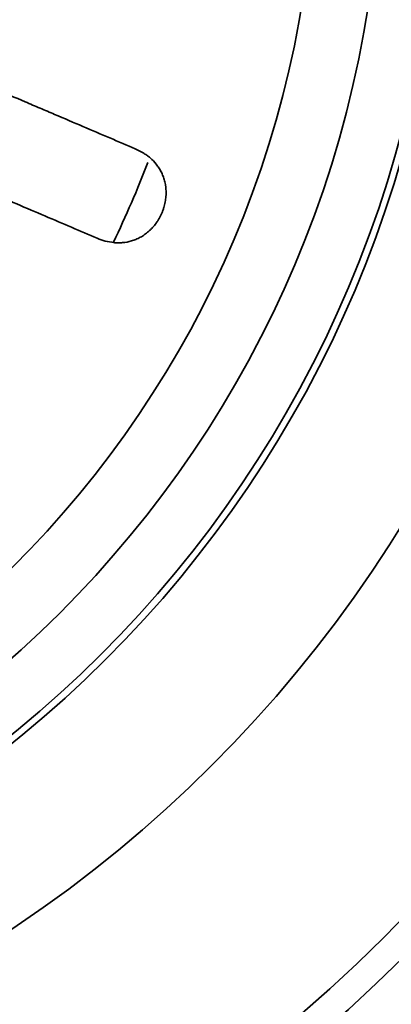
# Model space of a CAD drawing. Units: millimetres. Extents: x 0 to 420, y 0 to 297.
# Drawn here: x 180 to 182, y 90 to 96 of the extents above; entities that cross this region are included whole.
import ezdxf

# ---------------------------------------------------------------- set-up
doc = ezdxf.new("R2010")
doc.units = ezdxf.units.MM
doc.layers.add('1', color=7, linetype='Continuous', true_color=0xffffff)

msp = doc.modelspace()

# ---------------------------------------------------------------- linework, layer by layer
at = {"layer": '1', "color": 18, "linetype": 'Continuous', "lineweight": 35}
for radius in [10.62, 10.26, 10.26, 7.11, 7.11]:
    msp.add_circle((174.88859, 97.64927), radius, dxfattribs=at)
at = {"layer": '1', "color": 154, "linetype": 'Continuous', "lineweight": 35}
for radius in [10.08, 10.08, 8.50382, 8.50382, 7.53309, 7.53309, 7.488, 7.488, 6.68413, 6.68413]:
    msp.add_circle((174.88859, 97.64927), radius, dxfattribs=at)
for radius, start, end in [(10.71, 29.267248, 330.732752), (5.9813, 334.014712, 339.409087), (5.9813, 334.014712, 339.409087)]:
    msp.add_arc((174.88859, 97.64927), radius, start, end, dxfattribs=at)
at = {"layer": '1', "color": 18, "linetype": 'Continuous', "lineweight": 35}
for points, knots in [([(178.88559, 96.28394), (178.95603, 96.25384), (179.02569, 96.22408), (179.1635, 96.16519), (179.2998, 96.10695), (179.43311, 96.04999), (179.56493, 95.99367), (179.63009, 95.96582), (179.72669, 95.92455), (179.75869, 95.91087), (179.80642, 95.89048), (179.82228, 95.8837), (179.85388, 95.8702), (179.86959, 95.86349), (179.94765, 95.83013), (180.06957, 95.77804), (180.1856, 95.72846), (180.29868, 95.68014), (180.35374, 95.65661), (180.4073, 95.63373)], [0, 0, 0, 0, 0.125, 0.125, 0.25, 0.375, 0.375, 0.5, 0.5, 0.5625, 0.5625, 0.59375, 0.59375, 0.625, 0.625, 0.75, 0.875, 0.875, 1, 1, 1, 1]), ([(178.88559, 96.28394), (178.95603, 96.25384), (179.02569, 96.22408), (179.1635, 96.16519), (179.2998, 96.10695), (179.43311, 96.04999), (179.56493, 95.99367), (179.63009, 95.96582), (179.72669, 95.92455), (179.75869, 95.91087), (179.80642, 95.89048), (179.82228, 95.8837), (179.85388, 95.8702), (179.86959, 95.86349), (179.94765, 95.83013), (180.06957, 95.77804), (180.1856, 95.72846), (180.29868, 95.68014), (180.35374, 95.65661), (180.4073, 95.63373)], [0, 0, 0, 0, 0.125, 0.125, 0.25, 0.375, 0.375, 0.5, 0.5, 0.5625, 0.5625, 0.59375, 0.59375, 0.625, 0.625, 0.75, 0.875, 0.875, 1, 1, 1, 1]), ([(180.15976, 95.0544), (180.10622, 95.07728), (180.05127, 95.10076), (179.93864, 95.14888), (179.82327, 95.19818), (179.7025, 95.24978), (179.57902, 95.30254), (179.51592, 95.32951), (179.4192, 95.37083), (179.38661, 95.38476), (179.32074, 95.4129), (179.28762, 95.42706), (179.1878, 95.46971), (179.05341, 95.52713), (178.91646, 95.58565), (178.77822, 95.64471), (178.70846, 95.67452), (178.63805, 95.70461)], [0, 0, 0, 0, 0.125, 0.125, 0.25, 0.375, 0.375, 0.5, 0.5, 0.5625, 0.5625, 0.625, 0.625, 0.75, 0.875, 0.875, 1, 1, 1, 1]), ([(180.15976, 95.0544), (180.10622, 95.07728), (180.05127, 95.10076), (179.93864, 95.14888), (179.82327, 95.19818), (179.7025, 95.24978), (179.57902, 95.30254), (179.51592, 95.32951), (179.4192, 95.37083), (179.38661, 95.38476), (179.32074, 95.4129), (179.28762, 95.42706), (179.1878, 95.46971), (179.05341, 95.52713), (178.91646, 95.58565), (178.77822, 95.64471), (178.70846, 95.67452), (178.63805, 95.70461)], [0, 0, 0, 0, 0.125, 0.125, 0.25, 0.375, 0.375, 0.5, 0.5, 0.5625, 0.5625, 0.625, 0.625, 0.75, 0.875, 0.875, 1, 1, 1, 1]), ([(180.15976, 95.0544), (180.17741, 95.04686), (180.19527, 95.04066), (180.23143, 95.03108), (180.24974, 95.0277), (180.27764, 95.02499), (180.28701, 95.02448), (180.3012, 95.02437), (180.30595, 95.02444), (180.3155, 95.02481), (180.32031, 95.02511), (180.34431, 95.02719), (180.36343, 95.0307), (180.39207, 95.03917), (180.40161, 95.04253), (180.41591, 95.04847), (180.4207, 95.05061), (180.43019, 95.05517), (180.43489, 95.05759), (180.4489, 95.06528), (180.45809, 95.07099), (180.47615, 95.08367), (180.48503, 95.09064), (180.49591, 95.10023), (180.49808, 95.1022), (180.50237, 95.1062), (180.50873, 95.1123), (180.51489, 95.11871), (180.52692, 95.13197), (180.53458, 95.14138), (180.54365, 95.15391), (180.54544, 95.15645), (180.54896, 95.16162), (180.55071, 95.16425), (180.55581, 95.1722), (180.55906, 95.17758), (180.56837, 95.194), (180.57398, 95.20528), (180.58148, 95.22272), (180.58383, 95.22862), (180.58712, 95.23761), (180.58818, 95.24063), (180.59021, 95.24669), (180.59118, 95.24972), (180.59579, 95.26486), (180.59875, 95.27698), (180.60217, 95.29518), (180.60313, 95.30125), (180.60472, 95.31339), (180.60534, 95.31948), (180.60668, 95.33751), (180.60689, 95.34928), (180.60625, 95.36658), (180.6057, 95.37514), (180.6048, 95.38359), (180.60413, 95.38919), (180.60375, 95.39198), (180.60169, 95.4058), (180.59948, 95.41644), (180.59406, 95.437), (180.59085, 95.44692), (180.58349, 95.46611), (180.57936, 95.47537), (180.57249, 95.48883), (180.57009, 95.49322), (180.56514, 95.50179), (180.56257, 95.50597), (180.55462, 95.51823), (180.54899, 95.52602), (180.53114, 95.54838), (180.518, 95.56193), (180.50015, 95.57739), (180.49651, 95.58041), (180.4891, 95.5863), (180.47781, 95.59487), (180.46605, 95.60272), (180.4419, 95.61751), (180.42498, 95.62617), (180.4073, 95.63373)], [0, 0, 0, 0, 0.0625, 0.0625, 0.125, 0.125, 0.15625, 0.15625, 0.171875, 0.171875, 0.1875, 0.1875, 0.25, 0.25, 0.28125, 0.28125, 0.296875, 0.296875, 0.3125, 0.3125, 0.34375, 0.34375, 0.375, 0.375, 0.3828125, 0.3828125, 0.390625, 0.40625, 0.40625, 0.4375, 0.4375, 0.4453125, 0.4453125, 0.453125, 0.453125, 0.46875, 0.46875, 0.5, 0.5, 0.515625, 0.515625, 0.5234375, 0.5234375, 0.53125, 0.53125, 0.5625, 0.5625, 0.578125, 0.578125, 0.59375, 0.59375, 0.625, 0.625, 0.640625, 0.6484375, 0.6484375, 0.65625, 0.65625, 0.6875, 0.6875, 0.71875, 0.71875, 0.75, 0.75, 0.765625, 0.765625, 0.78125, 0.78125, 0.8125, 0.8125, 0.875, 0.875, 0.890625, 0.890625, 0.90625, 0.9375, 0.9375, 1, 1, 1, 1]), ([(180.15976, 95.0544), (180.17741, 95.04686), (180.19527, 95.04066), (180.23143, 95.03108), (180.24974, 95.0277), (180.27764, 95.02499), (180.28701, 95.02448), (180.3012, 95.02437), (180.30595, 95.02444), (180.3155, 95.02481), (180.32031, 95.02511), (180.34431, 95.02719), (180.36343, 95.0307), (180.39207, 95.03917), (180.40161, 95.04253), (180.41591, 95.04847), (180.4207, 95.05061), (180.43019, 95.05517), (180.43489, 95.05759), (180.4489, 95.06528), (180.45809, 95.07099), (180.47615, 95.08367), (180.48503, 95.09064), (180.49591, 95.10023), (180.49808, 95.1022), (180.50237, 95.1062), (180.50873, 95.1123), (180.51489, 95.11871), (180.52692, 95.13197), (180.53458, 95.14138), (180.54365, 95.15391), (180.54544, 95.15645), (180.54896, 95.16162), (180.55071, 95.16425), (180.55581, 95.1722), (180.55906, 95.17758), (180.56837, 95.194), (180.57398, 95.20528), (180.58148, 95.22272), (180.58383, 95.22862), (180.58712, 95.23761), (180.58818, 95.24063), (180.59021, 95.24669), (180.59118, 95.24972), (180.59579, 95.26486), (180.59875, 95.27698), (180.60217, 95.29518), (180.60313, 95.30125), (180.60472, 95.31339), (180.60534, 95.31948), (180.60668, 95.33751), (180.60689, 95.34928), (180.60625, 95.36658), (180.6057, 95.37514), (180.6048, 95.38359), (180.60413, 95.38919), (180.60375, 95.39198), (180.60169, 95.4058), (180.59948, 95.41644), (180.59406, 95.437), (180.59085, 95.44692), (180.58349, 95.46611), (180.57936, 95.47537), (180.57249, 95.48883), (180.57009, 95.49322), (180.56514, 95.50179), (180.56257, 95.50597), (180.55462, 95.51823), (180.54899, 95.52602), (180.53114, 95.54838), (180.518, 95.56193), (180.50015, 95.57739), (180.49651, 95.58041), (180.4891, 95.5863), (180.47781, 95.59487), (180.46605, 95.60272), (180.4419, 95.61751), (180.42498, 95.62617), (180.4073, 95.63373)], [0, 0, 0, 0, 0.0625, 0.0625, 0.125, 0.125, 0.15625, 0.15625, 0.171875, 0.171875, 0.1875, 0.1875, 0.25, 0.25, 0.28125, 0.28125, 0.296875, 0.296875, 0.3125, 0.3125, 0.34375, 0.34375, 0.375, 0.375, 0.3828125, 0.3828125, 0.390625, 0.40625, 0.40625, 0.4375, 0.4375, 0.4453125, 0.4453125, 0.453125, 0.453125, 0.46875, 0.46875, 0.5, 0.5, 0.515625, 0.515625, 0.5234375, 0.5234375, 0.53125, 0.53125, 0.5625, 0.5625, 0.578125, 0.578125, 0.59375, 0.59375, 0.625, 0.625, 0.640625, 0.6484375, 0.6484375, 0.65625, 0.65625, 0.6875, 0.6875, 0.71875, 0.71875, 0.75, 0.75, 0.765625, 0.765625, 0.78125, 0.78125, 0.8125, 0.8125, 0.875, 0.875, 0.890625, 0.890625, 0.90625, 0.9375, 0.9375, 1, 1, 1, 1]), ([(184.23144, 92.41332), (184.23304, 92.41562), (184.23466, 92.41791), (184.23719, 92.42126), (184.23805, 92.42236), (184.23941, 92.42396), (184.23988, 92.42449), (184.24063, 92.42522), (184.24089, 92.42546), (184.24131, 92.42577), (184.24145, 92.42587), (184.24169, 92.42598), (184.24177, 92.42601), (184.24195, 92.42604), (184.24204, 92.42603), (184.24219, 92.42595), (184.24224, 92.42587), (184.24231, 92.42571), (184.24233, 92.42562), (184.24235, 92.42536), (184.24235, 92.42519), (184.2423, 92.42467), (184.24224, 92.42433), (184.24201, 92.42332), (184.24181, 92.42266), (184.24118, 92.4207), (184.24069, 92.41941), (184.23919, 92.41556), (184.23811, 92.41303), (184.23478, 92.40547), (184.23245, 92.40048), (184.22772, 92.39054), (184.22531, 92.38559), (184.218, 92.37078), (184.21303, 92.36096), (184.20298, 92.34137), (184.1979, 92.3316), (184.18254, 92.30237), (184.17215, 92.28296), (184.15115, 92.24426), (184.14054, 92.22497), (184.10846, 92.16724), (184.08671, 92.12896), (184.04265, 92.05275), (184.02033, 92.01484), (183.95255, 91.90158), (183.9063, 91.82674), (183.8118, 91.6783), (183.76354, 91.6047), (183.70201, 91.51346), (183.68964, 91.49525), (183.6648, 91.45892), (183.62737, 91.40458), (183.53896, 91.27881), (183.46131, 91.17275), (183.30361, 90.96291), (183.19524, 90.82605), (182.97218, 90.55828), (182.8575, 90.42735), (182.62188, 90.17138), (182.38002, 89.92128), (181.9985, 89.56372), (181.73159, 89.33715), (181.56078, 89.1993), (181.52642, 89.17192), (181.45729, 89.11753), (181.42252, 89.09051), (181.31786, 89.01024), (181.24755, 88.95768), (181.03505, 88.80286), (180.74748, 88.60404), (180.30364, 88.32826), (179.84741, 88.07475), (179.37881, 87.84351), (179.0581, 87.70429), (178.81441, 87.60555), (178.73266, 87.57359), (178.60922, 87.52708), (178.56792, 87.5118), (178.48526, 87.48181), (178.44387, 87.46708), (178.2367, 87.39479), (178.07015, 87.34124), (177.73549, 87.24255), (177.39924, 87.15227), (176.89019, 87.04178), (176.37648, 86.95613), (175.8581, 86.89537), (175.50936, 86.87161), (175.24661, 86.86019), (175.15882, 86.85745), (175.04884, 86.85537), (175.02684, 86.85502), (174.98286, 86.85446), (174.91694, 86.85382), (174.8511, 86.85379), (174.63185, 86.85503), (174.28236, 86.86558), (173.76196, 86.9067), (173.24536, 86.97282), (172.73255, 87.06386), (172.22353, 87.1799), (171.88675, 87.2741), (171.67708, 87.33834), (171.61423, 87.35801), (171.55149, 87.37829), (171.50967, 87.39194), (171.48877, 87.39883), (171.38442, 87.43362), (171.30136, 87.46245), (171.05347, 87.55189), (170.72634, 87.67906), (170.24581, 87.89343), (169.93223, 88.05211), (169.77716, 88.13542)], [0, 0, 0, 0, 0.0004883, 0.0004883, 0.0007324, 0.0007324, 0.0008545, 0.0008545, 0.0009155, 0.0009155, 0.000946, 0.000946, 0.0009613, 0.0009613, 0.0009766, 0.0009766, 0.0009918, 0.0009918, 0.0010071, 0.0010071, 0.0010376, 0.0010376, 0.0010986, 0.0010986, 0.0012207, 0.0012207, 0.0014648, 0.0014648, 0.0019531, 0.0019531, 0.0029297, 0.0029297, 0.0039063, 0.0039063, 0.0058594, 0.0058594, 0.0078125, 0.0078125, 0.0117188, 0.0117188, 0.015625, 0.015625, 0.0234375, 0.0234375, 0.03125, 0.03125, 0.046875, 0.046875, 0.0625, 0.0625, 0.0664063, 0.0664063, 0.0703125, 0.078125, 0.09375, 0.09375, 0.125, 0.125, 0.15625, 0.15625, 0.1875, 0.21875, 0.25, 0.25, 0.2578125, 0.2578125, 0.265625, 0.265625, 0.28125, 0.28125, 0.3125, 0.34375, 0.375, 0.40625, 0.4375, 0.4375, 0.453125, 0.453125, 0.4609375, 0.4609375, 0.46875, 0.46875, 0.5, 0.5, 0.53125, 0.5625, 0.59375, 0.625, 0.65625, 0.65625, 0.671875, 0.671875, 0.6757813, 0.6757813, 0.6796875, 0.6875, 0.6875, 0.71875, 0.75, 0.78125, 0.8125, 0.84375, 0.875, 0.875, 0.8828125, 0.8867188, 0.8867188, 0.890625, 0.890625, 0.90625, 0.90625, 0.9375, 0.96875, 1, 1, 1, 1])]:
    msp.add_open_spline(points, degree=3, knots=knots, dxfattribs=at)

doc.saveas('drawing.dxf')
